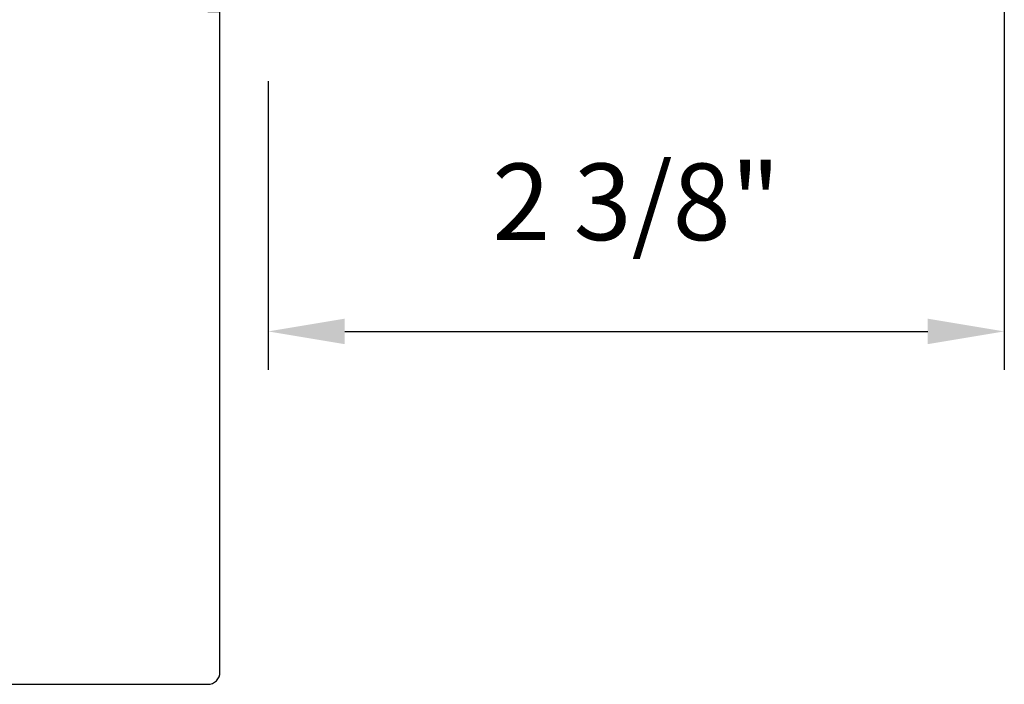
# Model space of a CAD drawing. Extents: x 3441 to 3642, y -1733 to -1447.
# Drawn here: x 3490 to 3494, y -1482 to -1480 of the extents above; entities that cross this region are included whole.
import ezdxf

# ---------------------------------------------------------------- set-up
doc = ezdxf.new("R2010")
doc.units = 0
doc.header["$LTSCALE"] = 250
doc.header["$MEASUREMENT"] = 0
doc.header["$PDMODE"] = 3
doc.header["$PDSIZE"] = -2
doc.layers.get('DEFPOINTS').update_dxf_attribs({"color": 2, "linetype": 'CONTINUOUS'})
doc.layers.add('2', color=2, linetype='CONTINUOUS', lineweight=25)
doc.layers.add('Visible (ANSI)', color=7, linetype='CONTINUOUS', lineweight=25)
doc.styles.add('ROMANS', font='romans')
doc.dimstyles.new('LWDEC$0', dxfattribs={"dimscale": 0.125, "dimtxt": 2.5, "dimasz": 1, "dimexe": 1.25, "dimexo": 3, "dimgap": 2, "dimtad": 1, "dimtoh": 1, "dimdec": 4, "dimzin": 11, "dimdsep": 46, "dimlunit": 5, "dimtxsty": 'ROMANS', "dimcen": 0, "dimdle": 1.5, "dimazin": 0, "dimtfac": 1, "dimtdec": 4, "dimtix": 1, "dimtmove": 0, "dimatfit": 3, "dimfxl": 0, "dimfrac": 2, "dimtzin": 0, "dimarcsym": 0})

# ---------------------------------------------------------------- blocks, each defined once
blk = doc.blocks.new('*D275')
at = {"layer": '2', "color": 0, "linetype": 'ByBlock', "lineweight": -2}
for p, q in [((3493.6936, -1480.0402), (3493.6936, -1481.2627)), ((3491.292, -1480.3207), (3491.292, -1481.2627)), ((3491.542, -1481.1377), (3493.4436, -1481.1377))]:
    blk.add_line(p, q, dxfattribs=at)
at = {"layer": '2', "color": 0}
for points in [[(3491.542, -1481.0961), (3491.542, -1481.1794), (3491.292, -1481.1377)], [(3493.4436, -1481.0961), (3493.4436, -1481.1794), (3493.6936, -1481.1377)]]:
    blk.add_solid(points, dxfattribs=at)
at = {"layer": 'DEFPOINTS', "color": 0}
for p in [(3493.6936, -1479.7402), (3491.292, -1480.0207), (3493.6936, -1481.1377)]:
    blk.add_point(p, dxfattribs=at)
at = {"layer": '2', "color": 0, "insert": (3492.4928, -1480.7472), "char_height": 0.25, "attachment_point": 5, "style": 'ROMANS'}
blk.add_mtext('2 3/8"', dxfattribs=at)

msp = doc.modelspace()

# ---------------------------------------------------------------- linework, layer by layer
at = {"layer": 'Visible (ANSI)'}
msp.add_lwpolyline([(3489.75668, -1482.28944), (3491.09526, -1482.28944, 0.4142136), (3491.13463, -1482.25007), (3491.13463, -1480.09457), (3491.09526, -1480.09457), (3491.09526, -1480.04535), (3490.85904, -1480.04535), (3490.85904, -1479.96661), (3491.09526, -1479.96661), (3491.09526, -1479.9174), (3491.13463, -1479.9174), (3491.13463, -1479.71128, 0.3057307), (3491.07308, -1479.62002), (3490.85904, -1479.53354), (3490.58345, -1479.53354), (3490.58345, -1477.76189, 0.4142136), (3490.54408, -1477.72252), (3489.75668, -1477.72252)], format="xyb", dxfattribs=at)

# ---------------------------------------------------------------- dimensions: what is measured, and where the dimension line sits
at = {"layer": '2'}
dim = msp.add_linear_dim(base=(3493.6936, -1481.13772), p1=(3491.29202, -1480.02073), p2=(3493.6936, -1479.74022), dimstyle='LWDEC$0', override={"dimscale": 0.1, "dimasz": 2.5, "dimpost": '"', "dimarcsym": 1}, dxfattribs=at)
dim.commit()
dim.dimension.update_dxf_attribs({"geometry": '*D275', "text_midpoint": (3492.49281, -1480.74724)})

doc.saveas('drawing.dxf')
